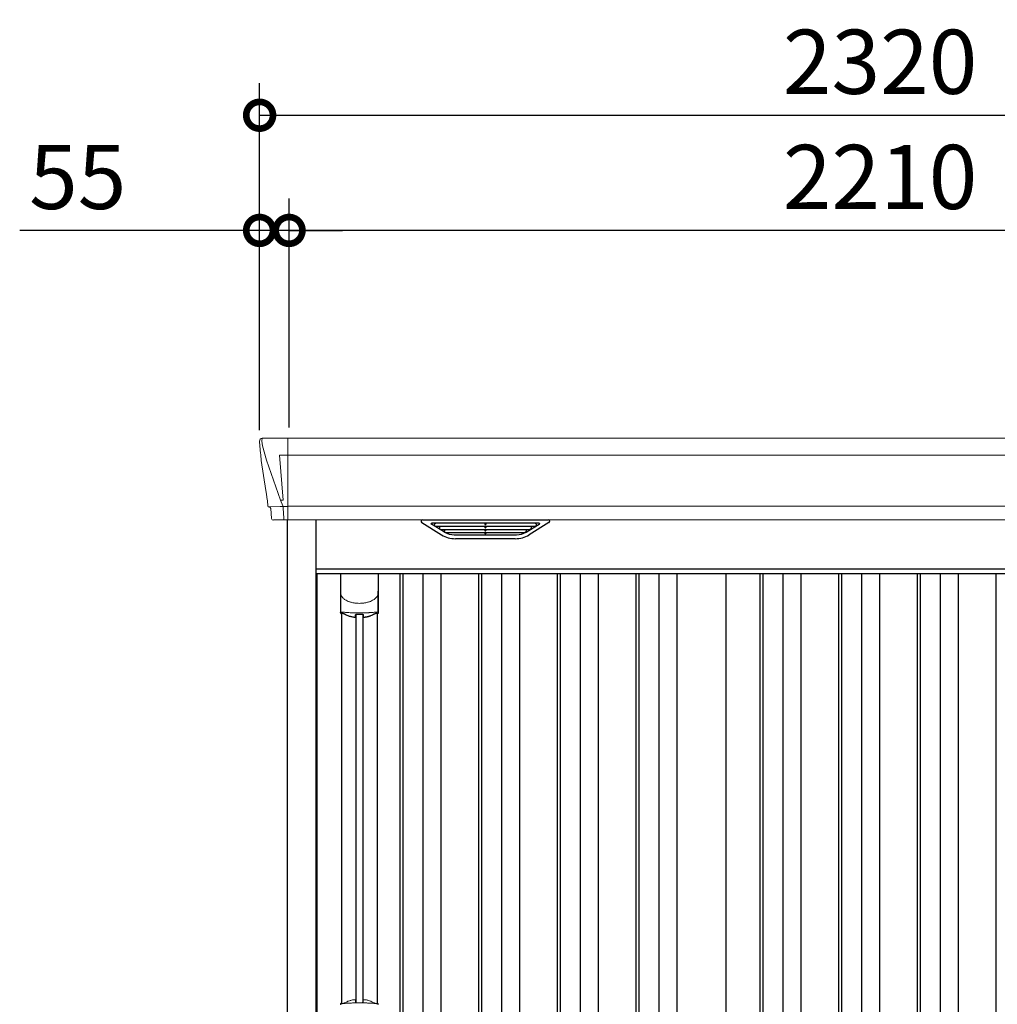
# Model space of a CAD drawing. Extents: x 220 to 16588, y -219 to 11106.
# Drawn here: x 4112 to 5939, y 3326 to 5168 of the extents above; entities that cross this region are included whole.
import ezdxf

# ---------------------------------------------------------------- set-up
doc = ezdxf.new("R2010")
doc.units = 0
doc.header["$LTSCALE"] = 20
doc.header["$PDMODE"] = 3
doc.header["$PDSIZE"] = 2
doc.layers.get('0').update_dxf_attribs({"linetype": 'CONTINUOUS'})
doc.layers.get('DEFPOINTS').update_dxf_attribs({"linetype": 'CONTINUOUS'})
for name, color, linetype in [('寸法', 4, 'CONTINUOUS'), ('細線', 5, 'CONTINUOUS'), ('部品1', 7, 'CONTINUOUS')]:
    doc.layers.add(name, color=color, linetype=linetype)
doc.styles.add('STYLE1', font='isocp.shx', dxfattribs={"bigfont": 'bigfont.shx'})
doc.dimstyles.new('INABA_S40G', dxfattribs={"dimscale": 40, "dimtxt": 3, "dimasz": 2.5, "dimexe": 1.5, "dimexo": 0.5, "dimgap": 1, "dimtad": 3, "dimdec": 1, "dimdsep": 46, "dimtxsty": 'STYLE1', "dimblk1": 'DOTSMALL', "dimblk2": 'DOTSMALL', "dimsah": 1, "dimcen": 0, "dimclrt": 7, "dimadec": 0, "dimazin": 0, "dimtfac": 1, "dimtdec": 4, "dimtix": 1, "dimtmove": 0, "dimatfit": 3, "dimldrblk": 'DOTSMALL', "dimfxl": 1, "dimtolj": 1, "dimtzin": 0, "dimarcsym": 0})

# ---------------------------------------------------------------- blocks, each defined once
blk = doc.blocks.new('A$C751C1735')
at = {"layer": '細線', "linetype": 'Continuous', "lineweight": 15}
for p, q in [((-1155.6, 2179.7), (-1154.8, 2170.6)), ((-1107, 2185), (-1107, 2032.6)), ((-1154.8, 2170.6), (-1147.4, 2144.3)), ((-1147.3, 2144.3), (-1121.2, 2068.9)), ((-1107.7, 2153.6), (-1122.6, 2153.6)), ((-1122.6, 2153.6), (-1116, 2069)), ((1107, 2153.6), (-1107, 2153.6)), ((-1121.1, 2069), (-1116.1, 2069)), ((-1121.1, 2069), (-1116.9, 2058.7)), ((-1142.1, 2056.4), (-1142.1, 2056.6)), ((-1139.8, 2056.8), (-1121.3, 2057.2)), ((-1116.9, 2057.3), (-1116.9, 2058.7)), ((-1115.7, 2057.3), (-1107.7, 2057.3)), ((-1115.7, 2057.3), (-1115.7, 2054.5)), ((-1115.7, 2054.5), (-1115, 2035.6)), ((1107, 2057.8), (-1107, 2057.8)), ((-1115, 2035.6), (-1115, 2031.9))]:
    blk.add_line(p, q, dxfattribs=at)
at = {"layer": '細線'}
for p, q in [((-640.6, 2026.1), (-835.4, 2026.1)), ((-738.8, 2026.1), (-738.8, 2023.9)), ((-737.2, 2026.1), (-737.2, 2023.9)), ((-814.4, 2009.6), (-838.7, 2024.4)), ((-833.2, 2024.4), (-833.7, 2022.1)), ((-831.8, 2020.7), (-831.3, 2020.6)), ((-830.8, 2020.4), (-645.2, 2020.4)), ((-823.2, 2020.4), (-824.3, 2016.3)), ((-822.3, 2014.9), (-821.8, 2014.8)), ((-821.3, 2014.6), (-654.7, 2014.6)), ((-813.8, 2014.6), (-814.8, 2010.5)), ((-811.6, 2008.8), (-664.4, 2008.8)), ((-738.8, 2020.4), (-738.8, 2018.1)), ((-738.8, 2014.6), (-738.8, 2012.3)), ((-738.8, 2008.8), (-738.8, 2006.8)), ((-737.2, 2020.4), (-737.2, 2018.1)), ((-737.2, 2014.6), (-737.2, 2012.3)), ((-737.2, 2008.8), (-737.2, 2006.8)), ((-662.2, 2014.6), (-661.2, 2010.5)), ((-661.6, 2009.6), (-637.3, 2024.4)), ((-653.7, 2014.9), (-654.2, 2014.8)), ((-652.8, 2020.4), (-651.7, 2016.3)), ((-644.2, 2020.7), (-644.7, 2020.6)), ((-642.8, 2024.4), (-642.3, 2022.1)), ((-796.1, 2004.4), (-679.9, 2004.4)), ((-1054, 1932), (1054, 1932)), ((-898, 1932), (-898, 149)), ((-892, 1932), (-892, 149)), ((-855, 1932), (-855, 149)), ((-821, 1932), (-821, 149)), ((-751, 1932), (-751, 149)), ((-745, 1932), (-745, 149)), ((-708, 1932), (-708, 149)), ((-674, 1932), (-674, 149)), ((-604, 1932), (-604, 149)), ((-598, 1932), (-598, 149)), ((-561, 1932), (-561, 149)), ((-527, 1932), (-527, 149)), ((-457, 1932), (-457, 149)), ((-451, 1932), (-451, 149)), ((-414, 1932), (-414, 149)), ((-380, 1932), (-380, 149)), ((-225, 1932), (-225, 159)), ((-219, 1932), (-219, 159)), ((-182, 1932), (-182, 159)), ((-148, 1932), (-148, 159)), ((-78, 1932), (-78, 159)), ((-72, 1932), (-72, 159)), ((-35, 1932), (-35, 159)), ((-1, 1932), (-1, 159)), ((69, 1932), (69, 159)), ((75, 1932), (75, 159)), ((112, 1932), (112, 159)), ((146, 1932), (146, 159)), ((216, 1932), (216, 159)), ((-980.2, 1855.4), (-980.2, 1129.8)), ((-966.8, 1855.4), (-966.8, 1129.8))]:
    blk.add_line(p, q, dxfattribs=at)
at = {"layer": '細線', "ltscale": 0.05}
for p, q in [((-1008.6, 1898.1), (-1008.6, 1859.7)), ((-938.4, 1859.7), (-938.4, 1898.1))]:
    blk.add_line(p, q, dxfattribs=at)
at = {"layer": '細線', "linetype": 'Continuous', "lineweight": 15}
for centre, radius, start, end in [((-1107.5, 2157.3), 3.71, 267.3086, 278.1514), ((-1107.7, 2058.1), 0.794, 272.7792, 338.4213), ((-1006.3, 1125.4), 2.38, 110.8408, 177.7461), ((-920.4, 1121.8), 20.3, 160.7589, 163.3275), ((-940.7, 1125.4), 2.38, 2.2536, 69.1595)]:
    blk.add_arc(centre, radius, start, end, dxfattribs=at)
at = {"layer": '細線', "ltscale": 0.05}
for centre, start, end in [((-1028.4, 1865.6), 341.0272, 343.615), ((-918.6, 1865.6), 196.385, 198.9728)]:
    blk.add_arc(centre, 20.7, start, end, dxfattribs=at)
at = {"layer": '細線', "linetype": 'Continuous', "lineweight": 15}
for centre, major_axis, ratio, start_param, end_param in [((-1155.1, 2180), (-0.01, 5), 0.099967, 6.257386, 7.915747), ((-1089.8, 1993.6), (-31.4, 75.3), 0.061191, 6.257638, 6.280958), ((-1134.1, 2056.6), (8.03, 0), 0.025458, 2.359359, 3.141595), ((-1115.6, 2057.1), (8.01, 0), 0.025621, 1.573939, 2.356175)]:
    blk.add_ellipse(centre, major_axis=major_axis, ratio=ratio, start_param=start_param, end_param=end_param, dxfattribs=at)
at = {"layer": '細線'}
for centre, major_axis, ratio, start_param, end_param in [((-835.4, 2025.1), (-4.54, 0), 0.220299, 4.712389, 7.044709), ((-830.6, 2025.1), (-2.54, -0.79), 0.2428, 3.80531, 6.13763), ((-645.4, 2025.1), (-2.54, 0.79), 0.2428, 3.287148, 5.619468), ((-640.6, 2025.1), (-4.54, 0), 0.220299, 2.380069, 4.712389), ((-831.6, 2021.3), (-2.14, 0.82), 0.265783, 0.033636, 1.595705), ((-831.3, 2020.7), (-0.641, 0.247), 0.265783, 1.595705, 2.538183), ((-822.1, 2015.5), (-2.14, 0.82), 0.265783, 0.033636, 1.595705), ((-821.8, 2014.9), (-0.641, 0.247), 0.265783, 1.595705, 2.538183), ((-812.6, 2009.7), (-2.14, 0.82), 0.265783, 0.033636, 0.752483), ((-791.1, 2059.6), (-13.4, -54.2), 0.77887, 6.036126, 6.477163), ((-795.6, 2041.6), (-44, -0.1), 0.800451, 1.168161, 1.180852), ((-738, 2023.9), (-0.8, 0), 0.739961, 0, 3.141593), ((-738, 2018.1), (-0.8, 0), 0.739961, 0, 3.141593), ((-738, 2012.3), (-0.8, 0), 0.739961, 0, 3.141593), ((-684.9, 2059.6), (13.4, -54.2), 0.77887, 6.089208, 6.530244), ((-680.4, 2041.6), (-44, 0.1), 0.800451, 1.960741, 1.973432), ((-663.4, 2009.7), (-2.14, -0.82), 0.265783, 2.38911, 3.107957), ((-654.2, 2014.9), (-0.641, -0.247), 0.265783, 0.603409, 1.545887), ((-653.9, 2015.5), (-2.14, -0.82), 0.265783, 1.545887, 3.107957), ((-644.7, 2020.7), (-0.641, -0.247), 0.265783, 0.603409, 1.545887), ((-644.4, 2021.3), (-2.14, -0.82), 0.265783, 1.545887, 3.107957), ((-738, 2006.8), (-0.8, 0), 0.739961, 0, 3.141593)]:
    blk.add_ellipse(centre, major_axis=major_axis, ratio=ratio, start_param=start_param, end_param=end_param, dxfattribs=at)
at = {"layer": '細線', "linetype": 'Continuous', "lineweight": 15}
for points, knots in [([(-1116, 2069), (-1116, 2069), (-1116, 2069), (-1116, 2069), (-1116.1, 2069), (-1116.1, 2069), (-1116.1, 2069)], [0, 0, 0, 0, 0.0508072, 0.185283, 0.5526152, 1, 1, 1, 1]), ([(-1008.6, 1898.1), (-1008.6, 1896.5), (-1008.4, 1894.9), (-1007.9, 1892.6), (-1007.7, 1891.9), (-1007.3, 1890.7), (-1007.2, 1890.3), (-1007, 1889.7), (-1006.9, 1889.6), (-1006.8, 1889.2), (-1006.7, 1889), (-1006.6, 1888.8)], [0, 0, 0, 0, 0.5, 0.5, 0.75, 0.75, 0.875, 0.875, 0.9375, 0.9375, 1, 1, 1, 1]), ([(-938.4, 1898.1), (-938.4, 1896.5), (-938.6, 1894.9), (-939.1, 1892.6), (-939.3, 1891.9), (-939.7, 1890.7), (-939.8, 1890.3), (-940, 1889.7), (-940.1, 1889.6), (-940.2, 1889.2), (-940.3, 1889), (-940.4, 1888.8)], [0, 0, 0, 0, 0.5, 0.5, 0.75, 0.75, 0.875, 0.875, 0.9375, 0.9375, 1, 1, 1, 1]), ([(-1006.6, 1888.8), (-1005.7, 1887.7), (-1004.7, 1886.6), (-1003.1, 1885.2), (-1002.5, 1884.7), (-1001.4, 1883.8), (-1000.8, 1883.4), (-997.7, 1881.4), (-995, 1880.1), (-991.4, 1878.9), (-990.7, 1878.6), (-989.2, 1878.2), (-988.5, 1878), (-986.2, 1877.5), (-984.7, 1877.2), (-982.3, 1876.8), (-981.5, 1876.7), (-979.9, 1876.5), (-979.1, 1876.4), (-976.7, 1876.3), (-975.1, 1876.2), (-971.9, 1876.2), (-970.3, 1876.3), (-967.9, 1876.4), (-967.1, 1876.5), (-965.5, 1876.7), (-964.7, 1876.8), (-962.4, 1877.1), (-960.8, 1877.5), (-958.5, 1878), (-957.8, 1878.2), (-956.3, 1878.6), (-955.6, 1878.9), (-953.4, 1879.6), (-952, 1880.2), (-949.3, 1881.5), (-948.1, 1882.2), (-946.2, 1883.4), (-945.6, 1883.9), (-944.5, 1884.7), (-943.9, 1885.2), (-942.3, 1886.6), (-941.3, 1887.7), (-940.4, 1888.8)], [0, 0, 0, 0, 0.0625, 0.0625, 0.09375, 0.09375, 0.125, 0.125, 0.25, 0.25, 0.28125, 0.28125, 0.3125, 0.3125, 0.375, 0.375, 0.40625, 0.40625, 0.4375, 0.4375, 0.5, 0.5, 0.5625, 0.5625, 0.59375, 0.59375, 0.625, 0.625, 0.6875, 0.6875, 0.71875, 0.71875, 0.75, 0.75, 0.8125, 0.8125, 0.875, 0.875, 0.90625, 0.90625, 0.9375, 0.9375, 1, 1, 1, 1]), ([(-1006.6, 1860), (-1006.9, 1860), (-1007.2, 1860), (-1007.6, 1860), (-1007.8, 1860), (-1008.2, 1860), (-1008.3, 1859.9), (-1008.5, 1859.8), (-1008.6, 1859.8), (-1008.6, 1859.7)], [0, 0, 0, 0, 0.25, 0.25, 0.5, 0.5, 0.75, 0.75, 1, 1, 1, 1]), ([(-940.4, 1860), (-942.7, 1859.7), (-945.2, 1859.5), (-949.2, 1859.2), (-950.5, 1859.1), (-952.5, 1858.9), (-953.2, 1858.9), (-954.6, 1858.8), (-955.3, 1858.8), (-958.9, 1858.6), (-961.7, 1858.5), (-966.1, 1858.4), (-967.6, 1858.3), (-969.8, 1858.3), (-970.5, 1858.3), (-972, 1858.3), (-972.8, 1858.3), (-976.5, 1858.3), (-979.5, 1858.3), (-983.8, 1858.4), (-985.3, 1858.5), (-987.4, 1858.6), (-988.2, 1858.6), (-989.6, 1858.7), (-990.3, 1858.7), (-993.8, 1858.9), (-996.6, 1859), (-1001.8, 1859.5), (-1004.3, 1859.7), (-1006.6, 1860)], [0, 0, 0, 0, 0.125, 0.125, 0.1875, 0.1875, 0.21875, 0.21875, 0.25, 0.25, 0.375, 0.375, 0.4375, 0.4375, 0.46875, 0.46875, 0.5, 0.5, 0.625, 0.625, 0.6875, 0.6875, 0.71875, 0.71875, 0.75, 0.75, 0.875, 0.875, 1, 1, 1, 1]), ([(-938.4, 1859.7), (-938.4, 1859.8), (-938.5, 1859.8), (-938.7, 1859.9), (-938.8, 1860), (-939.2, 1860), (-939.4, 1860), (-939.8, 1860), (-940.1, 1860), (-940.4, 1860)], [0, 0, 0, 0, 0.25, 0.25, 0.5, 0.5, 0.75, 0.75, 1, 1, 1, 1]), ([(-1007.2, 1127.7), (-1007.1, 1127.6), (-1007.1, 1127.5), (-1006.9, 1127.4), (-1006.8, 1127.4), (-1006.6, 1127.3), (-1006.4, 1127.3), (-1006.1, 1127.3), (-1005.9, 1127.3), (-1005.7, 1127.3)], [0, 0, 0, 0, 0.25, 0.25, 0.5, 0.5, 0.75, 0.75, 1, 1, 1, 1]), ([(-1005.7, 1127.3), (-1004.5, 1127.5), (-1003.3, 1127.6), (-1002.1, 1127.7), (-1000.9, 1127.9), (-999.7, 1128), (-998.4, 1128.1), (-997.1, 1128.2), (-995.8, 1128.3), (-994.5, 1128.4), (-994.1, 1128.4), (-993.8, 1128.4), (-993.5, 1128.4), (-993.3, 1128.4), (-993.1, 1128.5), (-993, 1128.5), (-992.8, 1128.5), (-992.6, 1128.5), (-992.5, 1128.5), (-991.8, 1128.5), (-991.1, 1128.6), (-990.4, 1128.6), (-989.1, 1128.7), (-987.7, 1128.7), (-986.3, 1128.8), (-984.9, 1128.9), (-983.5, 1128.9), (-982.1, 1128.9), (-980.7, 1129), (-979.2, 1129), (-977.8, 1129), (-977.1, 1129), (-976.4, 1129), (-975.6, 1129), (-975.3, 1129), (-974.9, 1129), (-974.6, 1129), (-974.2, 1129), (-973.9, 1129), (-973.5, 1129)], [0.03351892, 0.03351892, 0.03351892, 0.03351892, 0.03770451, 0.03770451, 0.03770451, 0.04189011, 0.04189011, 0.04189011, 0.04607571, 0.04607571, 0.04607571, 0.0471221, 0.0471221, 0.0471221, 0.0476453, 0.0476453, 0.0476453, 0.0481685, 0.0481685, 0.0481685, 0.0502613, 0.0502613, 0.0502613, 0.0544469, 0.0544469, 0.0544469, 0.05863249, 0.05863249, 0.05863249, 0.06281809, 0.06281809, 0.06281809, 0.06491089, 0.06491089, 0.06491089, 0.06595729, 0.06595729, 0.06595729, 0.06696954, 0.06696954, 0.06696954, 0.06696954]), ([(-973.5, 1129), (-973.5, 1129), (-973.5, 1129), (-973.5, 1129), (-972, 1129), (-970.6, 1129), (-969.2, 1129), (-967.7, 1129), (-966.3, 1129), (-964.9, 1128.9), (-963.5, 1128.9), (-962.1, 1128.9), (-960.7, 1128.8), (-960, 1128.8), (-959.3, 1128.7), (-958.6, 1128.7), (-958.2, 1128.7), (-957.9, 1128.7), (-957.6, 1128.7), (-957.4, 1128.7), (-957.2, 1128.6), (-957, 1128.6), (-956.9, 1128.6), (-956.7, 1128.6), (-956.5, 1128.6), (-955.1, 1128.5), (-953.8, 1128.5), (-952.5, 1128.4), (-951.2, 1128.3), (-949.9, 1128.2), (-948.6, 1128.1), (-947.3, 1128), (-946.1, 1127.9), (-944.9, 1127.7), (-943.7, 1127.6), (-942.5, 1127.5), (-941.3, 1127.3)], [0, 0, 0, 0, 0.00003415, 0.00003415, 0.00003415, 0.00421974, 0.00421974, 0.00421974, 0.00840534, 0.00840534, 0.00840534, 0.01259093, 0.01259093, 0.01259093, 0.01468373, 0.01468373, 0.01468373, 0.01573013, 0.01573013, 0.01573013, 0.01625333, 0.01625333, 0.01625333, 0.01677653, 0.01677653, 0.01677653, 0.02096213, 0.02096213, 0.02096213, 0.02514772, 0.02514772, 0.02514772, 0.02933332, 0.02933332, 0.02933332, 0.03351892, 0.03351892, 0.03351892, 0.03351892]), ([(-941.3, 1127.3), (-941.1, 1127.3), (-940.9, 1127.3), (-940.6, 1127.3), (-940.4, 1127.3), (-940.2, 1127.4), (-940.1, 1127.4), (-939.9, 1127.5), (-939.9, 1127.6), (-939.8, 1127.7)], [0, 0, 0, 0, 0.25, 0.25, 0.5, 0.5, 0.75, 0.75, 1, 1, 1, 1])]:
    blk.add_open_spline(points, degree=3, knots=knots, dxfattribs=at)
at = {"layer": '細線'}
for points, knots in [([(-814.3, 2009.9), (-814.2, 2009.8), (-814.1, 2009.8), (-813.8, 2009.6), (-813.7, 2009.5), (-813.3, 2009.3), (-813, 2009.2), (-812.7, 2009.1)], [0, 0, 0, 0, 0.25, 0.25, 0.5, 0.5, 1, 1, 1, 1]), ([(-812.2, 2009), (-812, 2008.9), (-811.8, 2008.8), (-811.6, 2008.8), (-811.6, 2008.8)], [0, 0, 0, 0, 0.876437, 1, 1, 1, 1]), ([(-663.8, 2009), (-664, 2008.9), (-664.2, 2008.8), (-664.4, 2008.8), (-664.4, 2008.8)], [0, 0, 0, 0, 0.876437, 1, 1, 1, 1]), ([(-661.7, 2009.9), (-661.8, 2009.8), (-661.9, 2009.8), (-662.2, 2009.6), (-662.3, 2009.5), (-662.7, 2009.3), (-663, 2009.2), (-663.3, 2009.1)], [0, 0, 0, 0, 0.25, 0.25, 0.5, 0.5, 1, 1, 1, 1])]:
    blk.add_open_spline(points, degree=3, knots=knots, dxfattribs=at)
at = {"layer": '細線', "ltscale": 0.05}
blk.add_open_spline([(-938.4, 1898.1), (-938.4, 1898.3), (-938.4, 1898.6), (-938.4, 1898.9)], degree=3, dxfattribs=at)
at = {"layer": '細線', "linetype": 'Continuous', "lineweight": 15}
blk.add_open_spline([(-1007.4, 1128.5), (-1007.3, 1128.3), (-1007.2, 1128), (-1007.2, 1127.7)], degree=3, dxfattribs=at)
at = {"layer": '部品1', "linetype": 'Continuous', "lineweight": 15}
for p, q in [((-1160.1, 2179.6), (-1160.1, 2178.4)), ((-1160.1, 2178.4), (-1158.2, 2156.6)), ((1155.2, 2185), (-1155.2, 2185)), ((-1157.9, 2154), (-1157, 2143.5)), ((-1157, 2143.5), (-1148.4, 2087.5)), ((-1147.4, 2144.3), (-1147.3, 2144.3)), ((-1145.5, 2068.5), (-1144.5, 2057.8)), ((-1143, 2056.4), (-1142.1, 2056.4)), ((-1139.1, 2053.7), (-1137.5, 2034.8)), ((-1107, 2032.6), (1107, 2032.6))]:
    blk.add_line(p, q, dxfattribs=at)
at = {"layer": '部品1'}
for p, q in [((-1107.7, 2032.1), (-1134, 2031.6)), ((-1108, 0), (-1108, 2032.1)), ((-1054, 100), (-1054, 2032.6)), ((-856.9, 2027.1), (-820, 2004.5)), ((-855.4, 2032.6), (-620.6, 2032.6)), ((-619.1, 2027.1), (-656, 2004.5)), ((-682.1, 1997.1), (-793.9, 1997.1)), ((1054, 1940), (-1054, 1940)), ((-1052.5, 149), (-1052.5, 1932)), ((-1008.9, 1932), (-1008.9, 1858.8)), ((-938.1, 1932), (-938.1, 1858.8)), ((-288, 149), (-288, 1932)), ((-1006.8, 1857.3), (-1006.8, 1127.8)), ((-940.3, 1857.3), (-940.3, 1127.8))]:
    blk.add_line(p, q, dxfattribs=at)
at = {"layer": '部品1', "linetype": 'Continuous', "lineweight": 15, "flags": 128}
blk.add_lwpolyline([(-1158.2, 2156.6), (-1158.2, 2156.3), (-1158.1, 2156.2)], dxfattribs=at)
at = {"layer": '部品1'}
for points in [[(-1008.9, 1858.8, 0.006066), (-1008.9, 1858.8, 0.006038), (-1008.9, 1858.7, 0.006018), (-1008.9, 1858.7, 0.006007), (-1008.9, 1858.6, 0.006003), (-1008.9, 1858.6, 0.006006), (-1008.9, 1858.5, 0.006018), (-1008.9, 1858.5, 0.006038), (-1008.9, 1858.4, 0.006066), (-1008.8, 1858.4, 0.006101), (-1008.8, 1858.3, 0.006145), (-1008.8, 1858.3, 0.006212), (-1008.8, 1858.2, 0.006246), (-1008.8, 1858.2, 0.006203), (-1008.8, 1858.2, 0.006172), (-1008.8, 1858.1, 0.006154), (-1008.7, 1858.1, 0.006149), (-1008.7, 1858, 0.006157), (-1008.7, 1858, 0.006177), (-1008.7, 1857.9, 0.00621), (-1008.7, 1857.9, 0.006256), (-1008.6, 1857.8, 0.006314), (-1008.6, 1857.8, 0.006386), (-1008.6, 1857.7, 0.006445), (-1008.6, 1857.7, 0.006408), (-1008.5, 1857.7, 0.006372), (-1008.5, 1857.6, 0.006347), (-1008.5, 1857.6, 0.006335), (-1008.4, 1857.5, 0.006334), (-1008.4, 1857.5, 0.006345), (-1008.4, 1857.5, 0.006367), (-1008.3, 1857.4, 0.006401), (-1008.3, 1857.4, 0.006446), (-1008.3, 1857.4, 0.006503), (-1008.2, 1857.3, 0.006571), (-1008.2, 1857.3, 0.006562), (-1008.1, 1857.3, 0.006522), (-1008.1, 1857.2, 0.006504), (-1008.1, 1857.2, 0.006492), (-1008, 1857.2, 0.006487), (-1008, 1857.1, 0.006488), (-1007.9, 1857.1, 0.006496), (-1007.9, 1857.1, 0.00651), (-1007.8, 1857.1, 0.006531), (-1007.8, 1857, 0.006558), (-1007.8, 1857, 0.006591), (-1007.7, 1857, 0.00663), (-1007.7, 1857)], [(-966.5, 1851.1, 0.014381), (-966.5, 1851.1, 0.014482), (-966.5, 1851, 0.014486), (-966.5, 1851, 0.014394), (-966.5, 1851, 0.014208), (-966.5, 1851, 0.013936), (-966.5, 1851, 0.013588), (-966.5, 1851, 0.013176), (-966.5, 1851, 0.012713), (-966.5, 1850.9, 0.012211), (-966.5, 1850.9, 0.011684), (-966.4, 1850.9, 0.011176), (-966.4, 1850.9, 0.010848), (-966.4, 1850.9, 0.010285), (-966.4, 1850.9, 0.009748), (-966.4, 1850.9, 0.009239), (-966.4, 1850.9, 0.008758), (-966.4, 1850.8, 0.008307), (-966.4, 1850.8, 0.007885), (-966.4, 1850.8, 0.007491), (-966.3, 1850.8, 0.007124), (-966.3, 1850.8, 0.006782), (-966.3, 1850.8, 0.006465), (-966.3, 1850.8, 0.006133), (-966.3, 1850.8, 0.005742), (-966.2, 1850.8, 0.005473), (-966.2, 1850.7, 0.005218), (-966.2, 1850.7, 0.004976), (-966.2, 1850.7, 0.004747), (-966.2, 1850.7, 0.00453), (-966.1, 1850.7, 0.004325), (-966.1, 1850.7, 0.00413), (-966.1, 1850.7, 0.003947), (-966.1, 1850.7, 0.003773), (-966, 1850.7, 0.00361), (-966, 1850.7, 0.003499), (-966, 1850.7, 0.003407), (-966, 1850.6, 0.00325), (-965.9, 1850.6, 0.003109), (-965.9, 1850.6, 0.002983), (-965.9, 1850.6, 0.00287), (-965.8, 1850.6, 0.002768), (-965.8, 1850.6, 0.002677), (-965.8, 1850.6, 0.002596), (-965.7, 1850.6, 0.002523), (-965.7, 1850.6, 0.002459), (-965.7, 1850.6, 0.002401), (-965.6, 1850.6, 0.002308), (-965.6, 1850.6, 0.002211), (-965.6, 1850.6, 0.002156), (-965.5, 1850.6, 0.002102), (-965.5, 1850.5, 0.002051), (-965.4, 1850.5, 0.002), (-965.4, 1850.5, 0.001952), (-965.4, 1850.5, 0.001905), (-965.3, 1850.5, 0.001859), (-965.3, 1850.5, 0.001814), (-965.2, 1850.5, 0.001772), (-965.2, 1850.5, 0.00173), (-965.2, 1850.5, 0.001713), (-965.1, 1850.5, 0.001684), (-965.1, 1850.5, 0.001643), (-965, 1850.5, 0.001605), (-965, 1850.5, 0.001571), (-964.9, 1850.5, 0.001541), (-964.9, 1850.5, 0.001513), (-964.9, 1850.5, 0.001488), (-964.8, 1850.5, 0.001466), (-964.8, 1850.5, 0.001447), (-964.7, 1850.5, 0.001429), (-964.7, 1850.5, 0.001415), (-964.6, 1850.5, 0.001392), (-964.6, 1850.5, 0.00137), (-964.5, 1850.5, 0.001351), (-964.5, 1850.5, 0.001334), (-964.4, 1850.5, 0.001319), (-964.4, 1850.5, 0.001305), (-964.3, 1850.5, 0.001293), (-964.3, 1850.5, 0.001283), (-964.2, 1850.5, 0.001273), (-964.2, 1850.5, 0.001265), (-964.1, 1850.5, 0.001259), (-964.1, 1850.5, 0.001254), (-964, 1850.5, 0.001231), (-964, 1850.5, 0.001225), (-963.9, 1850.5, 0.001221), (-963.9, 1850.5, 0.001217), (-963.8, 1850.5, 0.001213), (-963.8, 1850.5, 0.001209), (-963.7, 1850.5, 0.001204), (-963.7, 1850.5, 0.0012), (-963.6, 1850.5, 0.001196), (-963.6, 1850.5, 0.001192), (-963.5, 1850.5, 0.001187), (-963.5, 1850.6, 0.001183), (-963.4, 1850.6)], [(-963.4, 1850.6, 0.001862), (-963.1, 1850.6, 0.001867), (-962.7, 1850.6, 0.001872), (-962.4, 1850.7, 0.001877), (-962, 1850.7, 0.001882), (-961.7, 1850.8, 0.001886), (-961.3, 1850.9, 0.00189), (-961, 1850.9, 0.001894), (-960.6, 1851, 0.001897), (-960.3, 1851, 0.0019), (-959.9, 1851.1, 0.001903), (-959.6, 1851.2, 0.001906), (-959.3, 1851.2, 0.001908), (-958.9, 1851.3, 0.00191), (-958.6, 1851.4, 0.001912), (-958.3, 1851.5, 0.001913), (-957.9, 1851.5, 0.001915), (-957.6, 1851.6, 0.001946), (-957.3, 1851.7, 0.001976), (-956.9, 1851.8, 0.001979), (-956.6, 1851.9, 0.001985), (-956.3, 1852, 0.001995), (-956, 1852.1, 0.002009), (-955.6, 1852.2, 0.002028), (-955.3, 1852.3, 0.00205), (-955, 1852.4, 0.002077), (-954.7, 1852.5, 0.002077), (-954.4, 1852.6, 0.002088), (-954.1, 1852.7, 0.002107), (-953.7, 1852.8, 0.002127), (-953.4, 1852.9, 0.002146), (-953.1, 1853, 0.002165), (-952.8, 1853.1, 0.002184), (-952.5, 1853.2, 0.002203), (-952.2, 1853.4, 0.002221), (-952, 1853.5)]]:
    blk.add_lwpolyline(points, format="xyb", dxfattribs=at)
at = {"layer": '部品1', "linetype": 'Continuous', "lineweight": 15}
for centre, radius, start, end in [((-1143, 2057.9), 1.5, 185.0304, 269.9992), ((-1142.1, 2053.4), 3, 5.0309, 90.0085), ((-1134, 2035.1), 3.5, 185.0285, 270.011)]:
    blk.add_arc(centre, radius, start, end, dxfattribs=at)
at = {"layer": '部品1', "lineweight": 15}
blk.add_arc((-1107.7, 2032.9), 0.803, 274.0206, 337.8347, dxfattribs=at)
at = {"layer": '部品1'}
for centre, radius, start, end in [((-855.4, 2029.6), 3, 90, 238.5305), ((-620.6, 2029.6), 3, 301.4695, 90), ((-793.9, 2047.1), 50, 238.5305, 270), ((-682.1, 2047.1), 50, 270, 301.4695), ((-973.5, 1941.2), 90.9, 247.9267, 248.4074), ((-1025.3, 1863.1), 19.4, 340.6788, 342.7826), ((-966.2, 1922.7), 75, 241.9917, 247.3707), ((-1614.5, 1862.8), 634.1, 358.9413, 359.294), ((-332.5, 1862.8), 634.1, 180.706, 181.0587), ((-980.8, 1922.7), 75, 292.6293, 298.0083), ((-921.7, 1863.1), 19.4, 197.2174, 199.3212), ((-973.5, 1941.2), 90.9, 291.5926, 292.0733)]:
    blk.add_arc(centre, radius, start, end, dxfattribs=at)
at = {"layer": '部品1', "color": 7, "linetype": 'Continuous', "lineweight": 15}
for centre, radius, start, end in [((-973.5, 1044.2), 90.8, 111.7179, 111.9339), ((-966.1, 1062.5), 75.1, 112.5138, 118.0576), ((-1377.9, 1122.6), 397.4, 1.1284, 1.6927)]:
    blk.add_arc(centre, radius, start, end, dxfattribs=at)
at = {"layer": '部品1', "linetype": 'Continuous', "lineweight": 15}
for centre, major_axis, ratio, start_param, end_param in [((-1155.1, 2180), (3.75, -3.31), 0.997428, 2.292042, 3.950403), ((-1157.9, 2154), (-0.26, 3.01), 0.002715, 4.730218, 5.548587), ((-1152.4, 2113.3), (-7, 45.1), 0.000257, 3.266133, 4.103188)]:
    blk.add_ellipse(centre, major_axis=major_axis, ratio=ratio, start_param=start_param, end_param=end_param, dxfattribs=at)
at = {"layer": '部品1'}
for points, knots in [([(-1006.7, 1857.4), (-1006.7, 1857.5), (-1006.6, 1857.5), (-1006.5, 1857.6), (-1006.4, 1857.6), (-1006.3, 1857.7), (-1006.2, 1857.7), (-1006, 1857.7), (-1005.9, 1857.7), (-1005.7, 1857.7), (-1005.6, 1857.7), (-1005.2, 1857.7), (-1005, 1857.7), (-1004.7, 1857.6)], [0, 0, 0, 0, 0.25, 0.25, 0.375, 0.375, 0.5, 0.5, 0.625, 0.625, 0.75, 0.75, 1, 1, 1, 1]), ([(-1004.7, 1857.6), (-1004.4, 1857.6), (-1004.2, 1857.5), (-1003.7, 1857.4), (-1003.6, 1857.4), (-1003.3, 1857.3), (-1003.2, 1857.2), (-1002.7, 1857.1), (-1002.4, 1857), (-1001.9, 1856.7), (-1001.7, 1856.6), (-1001.4, 1856.5)], [0, 0, 0, 0, 0.25, 0.25, 0.375, 0.375, 0.5, 0.5, 0.75, 0.75, 1, 1, 1, 1]), ([(-995.1, 1853.5), (-993.4, 1852.8), (-991.5, 1852.2), (-988.6, 1851.4), (-987.6, 1851.2), (-985.6, 1850.8), (-984.6, 1850.7), (-983.6, 1850.6)], [0, 0, 0, 0, 0.5, 0.5, 0.75, 0.75, 1, 1, 1, 1]), ([(-983.6, 1850.6), (-983.4, 1850.5), (-983.2, 1850.5), (-982.8, 1850.5), (-982.6, 1850.5), (-982.2, 1850.5), (-982, 1850.5), (-981.7, 1850.5), (-981.5, 1850.5), (-981.3, 1850.6), (-981.1, 1850.6), (-980.9, 1850.7), (-980.8, 1850.7), (-980.7, 1850.8), (-980.6, 1850.9), (-980.5, 1851), (-980.5, 1851), (-980.5, 1851.1)], [0, 0, 0, 0, 0.125, 0.125, 0.25, 0.25, 0.375, 0.375, 0.5, 0.5, 0.625, 0.625, 0.75, 0.75, 0.875, 0.875, 1, 1, 1, 1]), ([(-980.4, 1855), (-980.4, 1855.1), (-980.4, 1855.3), (-980.1, 1855.5), (-979.9, 1855.7), (-979.5, 1855.9), (-979.2, 1856), (-978.7, 1856), (-978.5, 1856.1), (-978.1, 1856.1), (-977.9, 1856.1), (-977.7, 1856.1)], [0, 0, 0, 0, 0.25, 0.25, 0.5, 0.5, 0.75, 0.75, 0.875, 0.875, 1, 1, 1, 1]), ([(-969.3, 1856.1), (-969.1, 1856.1), (-968.9, 1856.1), (-968.5, 1856.1), (-968.3, 1856), (-968, 1856), (-967.9, 1856), (-967.6, 1855.9), (-967.4, 1855.8), (-967.1, 1855.7), (-966.9, 1855.5), (-966.7, 1855.3), (-966.6, 1855.3), (-966.6, 1855.1), (-966.6, 1855), (-966.6, 1855)], [0, 0, 0, 0, 0.125, 0.125, 0.25, 0.25, 0.375, 0.375, 0.5, 0.5, 0.75, 0.75, 0.875, 0.875, 1, 1, 1, 1]), ([(-945.6, 1856.5), (-945.3, 1856.6), (-945.1, 1856.7), (-944.6, 1857), (-944.3, 1857.1), (-943.8, 1857.2), (-943.7, 1857.3), (-943.4, 1857.4), (-943.3, 1857.4), (-942.8, 1857.5), (-942.6, 1857.6), (-942.3, 1857.6)], [0, 0, 0, 0, 0.25, 0.25, 0.5, 0.5, 0.625, 0.625, 0.75, 0.75, 1, 1, 1, 1]), ([(-942.3, 1857.6), (-942, 1857.7), (-941.8, 1857.7), (-941.4, 1857.7), (-941.3, 1857.7), (-941.1, 1857.7), (-941, 1857.7), (-940.7, 1857.7), (-940.6, 1857.6), (-940.4, 1857.5), (-940.3, 1857.5), (-940.3, 1857.4)], [0, 0, 0, 0, 0.25, 0.25, 0.375, 0.375, 0.5, 0.5, 0.75, 0.75, 1, 1, 1, 1]), ([(-938.1, 1858.8), (-938.1, 1858.6), (-938.1, 1858.4), (-938.2, 1858.1), (-938.3, 1857.9), (-938.5, 1857.6), (-938.7, 1857.4), (-939, 1857.1), (-939.2, 1857), (-939.3, 1857)], [0, 0, 0, 0, 0.25, 0.25, 0.5, 0.5, 0.75, 0.75, 1, 1, 1, 1])]:
    blk.add_open_spline(points, degree=3, knots=knots, dxfattribs=at)
blk.add_open_spline([(-977.7, 1856.1), (-974.9, 1856.1), (-972.1, 1856.1), (-969.3, 1856.1)], degree=3, dxfattribs=at)
at = {"layer": '部品1', "color": 7, "linetype": 'Continuous', "lineweight": 15}
for points, knots in [([(-1007.4, 1128.5), (-1007.7, 1128.4), (-1007.9, 1128.3), (-1008.2, 1128), (-1008.4, 1127.8), (-1008.6, 1127.5), (-1008.6, 1127.4), (-1008.7, 1127.2), (-1008.8, 1127.1), (-1008.9, 1126.7), (-1008.9, 1126.5), (-1008.9, 1126.3)], [0, 0, 0, 0, 0.25, 0.25, 0.5, 0.5, 0.625, 0.625, 0.75, 0.75, 1, 1, 1, 1]), ([(-1006.9, 1128), (-1006.9, 1128), (-1007, 1128.2), (-1007, 1128.4), (-1007.1, 1128.6), (-1007.1, 1128.6)], [0, 0, 0, 0, 0.335803, 0.669096, 1, 1, 1, 1]), ([(-1006.9, 1128), (-1006.9, 1127.9), (-1006.8, 1127.8), (-1006.5, 1127.7), (-1006.4, 1127.6), (-1006.2, 1127.6), (-1006.1, 1127.6), (-1005.8, 1127.6), (-1005.7, 1127.6), (-1005.4, 1127.6), (-1005.2, 1127.6), (-1004.8, 1127.7), (-1004.7, 1127.7), (-1004.3, 1127.8), (-1004.1, 1127.8), (-1003.9, 1127.9)], [0, 0, 0, 0, 0.25, 0.25, 0.375, 0.375, 0.5, 0.5, 0.625, 0.625, 0.75, 0.75, 0.875, 0.875, 1, 1, 1, 1]), ([(-1003.9, 1127.9), (-1003.7, 1127.9), (-1003.4, 1128), (-1003, 1128.1), (-1002.8, 1128.2), (-1002.4, 1128.4), (-1002.2, 1128.5), (-1001.8, 1128.6), (-1001.6, 1128.7), (-1001.4, 1128.8)], [0, 0, 0, 0, 0.25, 0.25, 0.5, 0.5, 0.75, 0.75, 1, 1, 1, 1]), ([(-994.8, 1131.9), (-993.2, 1132.6), (-991.4, 1133.2), (-988.5, 1133.9), (-987.6, 1134.2), (-985.6, 1134.5), (-984.6, 1134.7), (-983.6, 1134.8)], [0, 0, 0, 0, 0.5, 0.5, 0.75, 0.75, 1, 1, 1, 1]), ([(-983.6, 1134.8), (-983.4, 1134.8), (-983.2, 1134.8), (-982.8, 1134.9), (-982.6, 1134.9), (-982.3, 1134.9), (-982.1, 1134.9), (-981.8, 1134.8), (-981.7, 1134.8), (-981.4, 1134.8), (-981.3, 1134.7), (-981.1, 1134.7), (-981, 1134.6), (-980.8, 1134.6), (-980.8, 1134.5), (-980.7, 1134.4), (-980.7, 1134.4), (-980.7, 1134.3)], [0, 0, 0, 0, 0.125, 0.125, 0.25, 0.25, 0.375, 0.375, 0.5, 0.5, 0.625, 0.625, 0.75, 0.75, 0.875, 0.875, 1, 1, 1, 1]), ([(-980.6, 1130.4), (-980.6, 1130.2), (-980.5, 1130.1), (-980.3, 1129.8), (-980.1, 1129.7), (-979.6, 1129.5), (-979.2, 1129.4), (-978.7, 1129.3), (-978.5, 1129.3), (-978.1, 1129.2), (-978, 1129.2), (-977.7, 1129.2)], [0, 0, 0, 0, 0.25, 0.25, 0.5, 0.5, 0.75, 0.75, 0.875, 0.875, 1, 1, 1, 1]), ([(-973.5, 1129.2), (-973.7, 1129.2), (-974.2, 1129.2), (-974.9, 1129.2), (-975.6, 1129.2), (-976.3, 1129.2), (-977, 1129.2), (-977.5, 1129.2), (-977.7, 1129.2)], [0, 0, 0, 0, 0.16661, 0.333242, 0.499896, 0.666573, 0.833274, 1, 1, 1, 1]), ([(-969.3, 1129.2), (-969.5, 1129.2), (-970, 1129.2), (-970.7, 1129.2), (-971.4, 1129.2), (-972.1, 1129.2), (-972.8, 1129.2), (-973.3, 1129.2), (-973.5, 1129.2)], [0, 0, 0, 0, 0.166726, 0.333427, 0.500104, 0.666758, 0.83339, 1, 1, 1, 1]), ([(-969.3, 1129.2), (-969.1, 1129.2), (-968.9, 1129.2), (-968.5, 1129.3), (-968.3, 1129.3), (-967.9, 1129.3), (-967.8, 1129.4), (-967.5, 1129.5), (-967.3, 1129.5), (-966.9, 1129.7), (-966.7, 1129.8), (-966.5, 1130), (-966.5, 1130.1), (-966.4, 1130.3), (-966.4, 1130.3), (-966.4, 1130.4)], [0, 0, 0, 0, 0.125, 0.125, 0.25, 0.25, 0.375, 0.375, 0.5, 0.5, 0.75, 0.75, 0.875, 0.875, 1, 1, 1, 1]), ([(-966.3, 1134.3), (-966.3, 1134.4), (-966.3, 1134.4), (-966.2, 1134.5), (-966.2, 1134.6), (-966, 1134.6), (-965.9, 1134.7), (-965.7, 1134.7), (-965.6, 1134.8), (-965.3, 1134.8), (-965.2, 1134.8), (-964.9, 1134.9), (-964.7, 1134.9), (-964.4, 1134.9), (-964.2, 1134.9), (-963.8, 1134.8), (-963.6, 1134.8), (-963.4, 1134.8)], [0, 0, 0, 0, 0.125, 0.125, 0.25, 0.25, 0.375, 0.375, 0.5, 0.5, 0.625, 0.625, 0.75, 0.75, 0.875, 0.875, 1, 1, 1, 1]), ([(-963.4, 1134.8), (-961.4, 1134.6), (-959.4, 1134.2), (-956.6, 1133.5), (-955.7, 1133.2), (-953.9, 1132.6), (-953, 1132.3), (-952.2, 1131.9)], [0, 0, 0, 0, 0.5, 0.5, 0.75, 0.75, 1, 1, 1, 1]), ([(-945.6, 1128.8), (-945.4, 1128.7), (-945.2, 1128.6), (-944.8, 1128.5), (-944.6, 1128.4), (-944.2, 1128.2), (-944, 1128.1), (-943.6, 1128), (-943.3, 1127.9), (-943.1, 1127.9)], [0, 0, 0, 0, 0.25, 0.25, 0.5, 0.5, 0.75, 0.75, 1, 1, 1, 1]), ([(-943.1, 1127.9), (-942.7, 1127.8), (-942.3, 1127.7), (-941.6, 1127.6), (-941.3, 1127.6), (-940.9, 1127.6), (-940.8, 1127.6), (-940.6, 1127.6), (-940.5, 1127.7), (-940.3, 1127.7), (-940.3, 1127.8), (-940.2, 1127.9), (-940.1, 1127.9), (-940.1, 1128)], [0, 0, 0, 0, 0.25, 0.25, 0.5, 0.5, 0.625, 0.625, 0.75, 0.75, 0.875, 0.875, 1, 1, 1, 1]), ([(-940.1, 1128), (-940.1, 1128), (-940, 1128.2), (-940, 1128.4), (-939.9, 1128.6), (-939.9, 1128.6)], [0, 0, 0, 0, 0.3333391, 0.6666609, 1, 1, 1, 1]), ([(-938.1, 1126.3), (-938.1, 1126.5), (-938.1, 1126.7), (-938.2, 1127.1), (-938.3, 1127.2), (-938.4, 1127.4), (-938.4, 1127.5), (-938.5, 1127.7), (-938.6, 1127.8), (-938.8, 1128), (-938.9, 1128.1), (-939.1, 1128.3), (-939.3, 1128.4), (-939.6, 1128.5)], [0, 0, 0, 0, 0.25, 0.25, 0.375, 0.375, 0.5, 0.5, 0.625, 0.625, 0.75, 0.75, 1, 1, 1, 1])]:
    blk.add_open_spline(points, degree=3, knots=knots, dxfattribs=at)
for points in [[(-966.4, 1130.4), (-966.4, 1131.9), (-966.3, 1133.2), (-966.3, 1134.3)], [(-952.2, 1131.9), (-949.9, 1131), (-947.8, 1130), (-945.6, 1128.8)], [(-939.9, 1128.6), (-939.8, 1128.6), (-939.7, 1128.6), (-939.6, 1128.5)]]:
    blk.add_open_spline(points, degree=3, dxfattribs=at)
blk = doc.blocks.new('_DOTSMALL')
at = {"color": 0, "linetype": 'ByBlock', "ltscale": 50, "const_width": 0.5}
blk.add_lwpolyline([(-0.0625, 0, 1), (0.0625, 0, 1)], format="xyb", close=True, dxfattribs=at)
blk = doc.blocks.new('*D5')
at = {"layer": 'DEFPOINTS', "color": 0, "ltscale": 50}
for p in [(4615, 4773.7), (4615, 4385), (6825, 4385)]:
    blk.add_point(p, dxfattribs=at)
at = {"layer": '寸法', "color": 0, "lineweight": -2, "ltscale": 50}
for p, q in [((4615, 4405), (4615, 4833.7)), ((6825, 4405), (6825, 4833.7)), ((6825, 4773.7), (4615, 4773.7))]:
    blk.add_line(p, q, dxfattribs=at)
at = {"layer": '寸法', "color": 0, "lineweight": -2, "ltscale": 50, "xscale": 100, "yscale": 100, "zscale": 100, "rotation": 180}
blk.add_blockref('_DOTSMALL', (4615, 4773.7), dxfattribs=at)
at = {"layer": '寸法', "color": 0, "lineweight": -2, "ltscale": 50, "xscale": 100, "yscale": 100, "zscale": 100}
blk.add_blockref('_DOTSMALL', (6825, 4773.7), dxfattribs=at)
at = {"layer": '寸法', "color": 7, "ltscale": 50, "insert": (5720, 4873.7), "char_height": 120, "attachment_point": 5, "style": 'STYLE1'}
blk.add_mtext('\\A1;2210', dxfattribs=at)
blk = doc.blocks.new('*D6')
at = {"layer": 'DEFPOINTS', "color": 0, "ltscale": 50}
for p in [(4560, 4773.7), (4615, 4385), (4560, 4380)]:
    blk.add_point(p, dxfattribs=at)
at = {"layer": '寸法', "color": 0, "lineweight": -2, "ltscale": 50}
for p, q in [((4560, 4400), (4560, 4833.7)), ((4615, 4405), (4615, 4833.7)), ((4560, 4773.7), (4111.5, 4773.7)), ((4615, 4773.7), (4560, 4773.7)), ((4615, 4773.7), (4715, 4773.7))]:
    blk.add_line(p, q, dxfattribs=at)
at = {"layer": '寸法', "color": 0, "lineweight": -2, "ltscale": 50, "xscale": 100, "yscale": 100, "zscale": 100}
blk.add_blockref('_DOTSMALL', (4560, 4773.7), dxfattribs=at)
at = {"layer": '寸法', "color": 0, "lineweight": -2, "ltscale": 50, "xscale": 100, "yscale": 100, "zscale": 100, "rotation": 180}
blk.add_blockref('_DOTSMALL', (4615, 4773.7), dxfattribs=at)
at = {"layer": '寸法', "color": 7, "ltscale": 50, "insert": (4220, 4873.7), "char_height": 120, "attachment_point": 5, "style": 'STYLE1'}
blk.add_mtext('\\A1;55', dxfattribs=at)
blk = doc.blocks.new('*D8')
at = {"layer": 'DEFPOINTS', "color": 0, "ltscale": 50}
for p in [(6880, 4989.1), (4560, 4380), (6880, 4380)]:
    blk.add_point(p, dxfattribs=at)
at = {"layer": '寸法', "color": 0, "lineweight": -2, "ltscale": 50}
for p, q in [((4560, 4400), (4560, 5049.1)), ((6880, 4400), (6880, 5049.1)), ((4560, 4989.1), (6880, 4989.1))]:
    blk.add_line(p, q, dxfattribs=at)
at = {"layer": '寸法', "color": 0, "lineweight": -2, "ltscale": 50, "xscale": 100, "yscale": 100, "zscale": 100, "rotation": 180}
blk.add_blockref('_DOTSMALL', (4560, 4989.1), dxfattribs=at)
at = {"layer": '寸法', "color": 0, "lineweight": -2, "ltscale": 50, "xscale": 100, "yscale": 100, "zscale": 100}
blk.add_blockref('_DOTSMALL', (6880, 4989.1), dxfattribs=at)
at = {"layer": '寸法', "color": 7, "ltscale": 50, "insert": (5720, 5089.1), "char_height": 120, "attachment_point": 5, "style": 'STYLE1'}
blk.add_mtext('\\A1;2320', dxfattribs=at)

msp = doc.modelspace()

# ---------------------------------------------------------------- block references
at = {"layer": '寸法', "ltscale": 50}
msp.add_blockref('A$C751C1735', (5720, 2200), dxfattribs=at)

# ---------------------------------------------------------------- dimensions: what is measured, and where the dimension line sits
for base, p1, p2, picture, middle in [((6880, 4989.06355176), (4560, 4380.0106667), (6880, 4380.0106667), '*D8', (5720, 4989.06355176)), ((4560, 4773.66812028), (4615, 4385), (4560, 4380.0106667), '*D6', (4220, 4773.66812028)), ((4615, 4773.66812028), (6825, 4385), (4615, 4385), '*D5', (5720, 4773.66812028))]:
    dim = msp.add_linear_dim(base=base, p1=p1, p2=p2, dimstyle='INABA_S40G', dxfattribs=at)
    dim.commit()
    dim.dimension.update_dxf_attribs({"geometry": picture, "text_midpoint": middle, "dimtype": 160})

doc.saveas('drawing.dxf')
